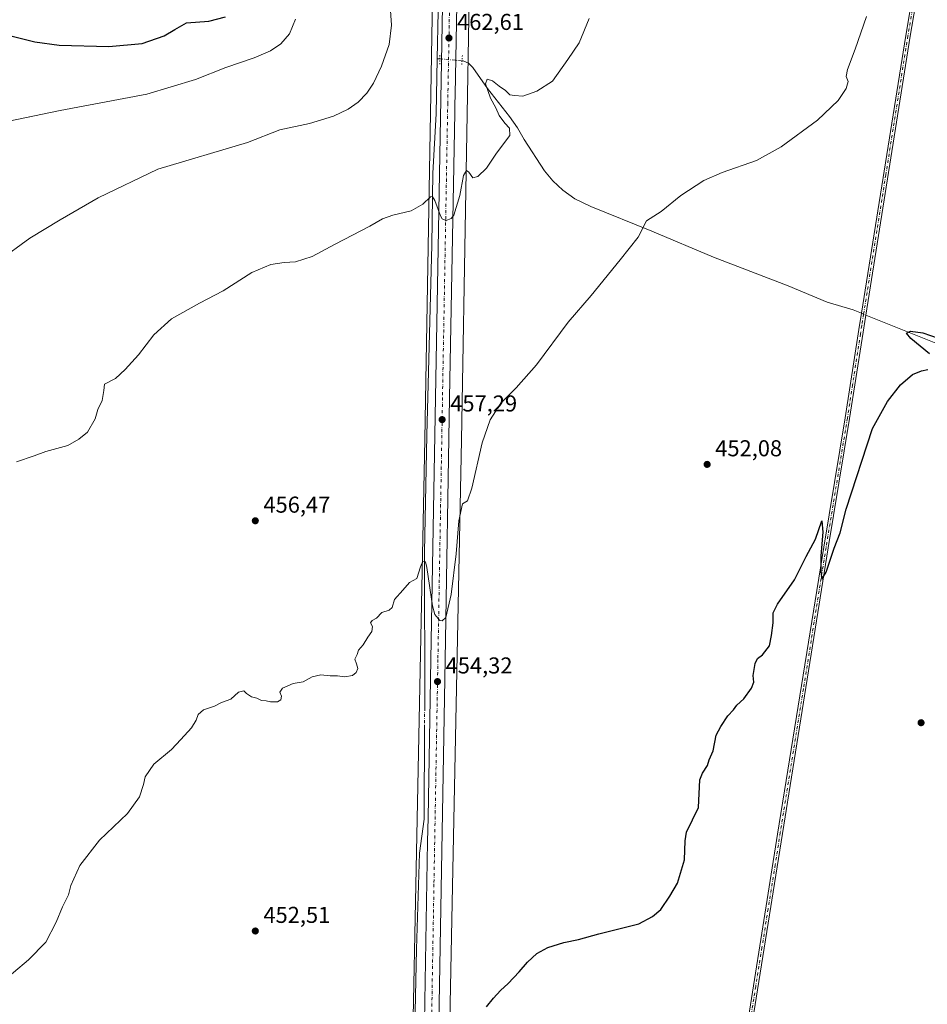
# Model space of a CAD drawing. Units: metres. Extents: x 638242 to 641702, y 4725187 to 4727569.
# Drawn here: x 639397 to 639793, y 4725596 to 4726026 of the extents above; entities that cross this region are included whole.
import ezdxf

# ---------------------------------------------------------------- set-up
doc = ezdxf.new("R2010")
doc.units = ezdxf.units.M
doc.header["$MEASUREMENT"] = 0
doc.linetypes.add('DGN Style 4', pattern=[2.6384748266838614, 1.318413404963828, -0.6592067024819142, 0.001648016756204785, -0.6592067024819142])
doc.linetypes.add('DGN Style 5', pattern=[1.1536117293433497, 0.4944050268614355, -0.6592067024819142])
for name, color, linetype, lineweight in [('Camino Cxs', 7, 'Continuous', 0), ('Camino eje', 30, 'DGN Style 4', 13), ('Carretera de calzada única Cxs', 7, 'Continuous', 13), ('Carretera de calzada única eje', 7, 'DGN Style 4', 0), ('Corriente natural lineal', 142, 'Continuous', 13), ('Corriente natural lineal oculto', 9, 'DGN Style 4', 13), ('Cultivos herbáceos CxS', 92, 'Continuous', 0), ('Curva de nivel maestra', 30, 'Continuous', 30), ('Curva de nivel normal', 30, 'Continuous', 0), ('Núcleo urbano CxS', 7, 'Continuous', 0), ('Puente lineal', 2, 'DGN Style 5', 0), ('Punto de cota en terreno', 7, 'Continuous', 0), ('Roquedo CxS', 135, 'Continuous', 0), ('Rótulo de punto de cota en terreno', 7, 'Continuous', 0)]:
    doc.layers.add(name, color=color, linetype=linetype, lineweight=lineweight)
doc.styles.add('Style-Arial', font='txt')

# ---------------------------------------------------------------- blocks, each defined once
blk = doc.blocks.new('*U9')
at = {"layer": 'Núcleo urbano CxS', "color": 7, "linetype": 'Continuous', "lineweight": 0}
blk.add_polyline3d([(639593.3803000003, 4726059.721100001, 463.8638000000064), (639589.6568999998, 4725842.2851, 456.0350000000035), (639589.6564999997, 4725842.2609, 456.0342999999993), (639585.5963000003, 4725640.695699999, 452.2657000000036), (639583.9726999998, 4725560.092300001, 450.4193999999989), (639582.9868999999, 4725511.1577, 449.5685999999987), (639582.9517000001, 4725509.401699999, 449.5338000000047), (639582.0729, 4725465.7773, 448.8111999999965), (639581.4299, 4725433.8509, 448.3451999999961), (639580.9917000001, 4725406.3661, 447.9961000000039), (639577.9047999998, 4725212.7422, 446.6851000000024), (639561.8975999998, 4725212.418099999, 446.7277999999933), (639561.8995000003, 4725212.535900001, 446.7271999999939), (639565.4323000005, 4725434.1227, 448.4615000000049), (639565.4329000004, 4725434.156300001, 448.4621000000043), (639566.9902999997, 4725511.479699999, 449.3966999999975), (639571.1977000004, 4725720.3543, 454.017200000002), (639573.6596999997, 4725842.570900001, 456.1817000000011), (639573.9539000001, 4725859.7545, 456.5372000000062), (639577.3831000002, 4726060.0123, 464.905700000003)], dxfattribs=at)
blk = doc.blocks.new('*U12')
at = {"layer": 'Cultivos herbáceos CxS', "color": 92, "linetype": 'Continuous', "lineweight": 0}
blk.add_polyline3d([(639577.3831000002, 4726060.0123, 464.905700000003), (639573.9539000001, 4725859.7545, 456.5372000000062), (639573.6596999997, 4725842.570900001, 456.1817000000011), (639571.1977000004, 4725720.3543, 454.017200000002), (639566.9902999997, 4725511.479699999, 449.3966999999975), (639565.4329000004, 4725434.156300001, 448.4621000000043), (639565.4323000005, 4725434.1227, 448.4615000000049), (639561.8995000003, 4725212.535900001, 446.7271999999939), (639561.8975999998, 4725212.418099999, 446.7277999999933), (639187.0503000002, 4725204.828199999, 469.7249000000011)], dxfattribs=at)
blk = doc.blocks.new('*U13')
at = {"layer": 'Cultivos herbáceos CxS', "color": 92, "linetype": 'Continuous', "lineweight": 0}
blk.add_polyline3d([(640435.1901000004, 4725230.100299999, 476.3901000000042), (639577.9047999998, 4725212.7422, 446.6851000000024), (639580.9917000001, 4725406.3661, 447.9961000000039), (639581.4299, 4725433.8509, 448.3451999999961), (639582.0729, 4725465.7773, 448.8111999999965), (639582.9517000001, 4725509.401699999, 449.5338000000047), (639582.9868999999, 4725511.1577, 449.5685999999987), (639583.9726999998, 4725560.092300001, 450.4193999999989), (639585.5963000003, 4725640.695699999, 452.2657000000036), (639589.6564999997, 4725842.2609, 456.0342999999993), (639589.6568999998, 4725842.2851, 456.0350000000035), (639593.3803000003, 4726059.721100001, 463.8638000000064)], dxfattribs=at)
blk = doc.blocks.new('5PATER')
at = {"layer": 'Roquedo CxS', "linetype": 'Continuous', "lineweight": 0}
h = blk.add_hatch(color=51, dxfattribs=at)
edge = h.paths.add_edge_path()
edge.add_ellipse((0, 0), major_axis=(-0.1095731443231308, -0.1110710700762829), ratio=0.9994222409660322, start_angle=0, end_angle=360)

msp = doc.modelspace()

# ---------------------------------------------------------------- linework, layer by layer
at = {"layer": 'Camino Cxs', "color": 7, "linetype": 'Continuous', "lineweight": 0}
for points in [[(639790.5601000005, 4726049.7401, 454.1337000000058), (639785.2100999998, 4726018.3201, 453.6861999999965), (639765.8601000002, 4725896.8101, 451.8727999999974), (639764.2401000002, 4725886.610099999, 451.1671000000061), (639758.8300999999, 4725851.710100001, 450.5659000000014), (639749.5100999996, 4725795.3301, 449.8941999999952), (639714.1401000004, 4725574.550100001, 447.5764000000054), (639713.3101000005, 4725569.350099999, 447.534799999994), (639712.2901, 4725556.3101, 447.4018999999971), (639712.4101, 4725555.2401, 447.3882000000012), (639713.2401000002, 4725553.520099999, 447.3546999999963), (639705.5201000003, 4725554.0801, 447.3386000000028), (639707.9700999996, 4725556.2301, 447.3732000000019), (639709.0601000005, 4725557.7401, 447.375199999995), (639710.0401, 4725561.350099999, 447.3567999999942), (639727.4301000005, 4725670.540100001, 448.811400000006), (639747.5601000005, 4725795.6501, 449.9631999999983), (639756.8800999997, 4725852.020099999, 450.6248000000051), (639762.8501000004, 4725890.5801, 451.4345999999932), (639763.9600999998, 4725897.5701, 452.5063999999985), (639783.2600999996, 4726018.640100001, 453.7341000000015), (639788.5201000003, 4726050.0701, 454.1815999999963)], [(639705.5201000003, 4725554.0801, 447.3386000000028), (639707.9700999996, 4725556.2301, 447.3732000000019), (639709.0601000005, 4725557.7401, 447.375199999995), (639710.0401, 4725561.350099999, 447.3567999999942), (639727.4301000005, 4725670.540100001, 448.811400000006), (639747.5601000005, 4725795.6501, 449.9631999999983), (639756.8800999997, 4725852.020099999, 450.6248000000051), (639762.8501000004, 4725890.5801, 451.4345999999932), (639763.9600999998, 4725897.5701, 452.5063999999985), (639783.2600999996, 4726018.640100001, 453.7341000000015), (639788.5201000003, 4726050.0701, 454.1815999999963)], [(639790.5601000005, 4726049.7401, 454.1337000000058), (639785.2100999998, 4726018.3201, 453.6861999999965), (639765.8601000002, 4725896.8101, 451.8727999999974), (639764.2401000002, 4725886.610099999, 451.1671000000061), (639758.8300999999, 4725851.710100001, 450.5659000000014), (639749.5100999996, 4725795.3301, 449.8941999999952), (639714.1401000004, 4725574.550100001, 447.5764000000054), (639713.3101000005, 4725569.350099999, 447.534799999994), (639712.2901, 4725556.3101, 447.4018999999971), (639712.4101, 4725555.2401, 447.3882000000012), (639713.2401000002, 4725553.520099999, 447.3546999999963)]]:
    msp.add_polyline3d(points, dxfattribs=at)
at = {"layer": 'Camino eje', "color": 30, "linetype": 'DGN Style 4', "lineweight": 13}
msp.add_polyline3d([(639786.1501000002, 4726029.725099999, 453.8686000000016), (639784.2351000002, 4726018.4801, 453.7100999999967), (639774.5850999998, 4725957.9451, 452.6080999999977), (639764.9101, 4725897.190099999, 452.1830000000046), (639764.1211000001, 4725892.221899999, 451.4658999999957), (639763.5450999998, 4725888.595100001, 451.2845999999991), (639760.0938999997, 4725866.325099999, 450.8840000000055), (639757.8551000003, 4725851.8651, 450.6266000000033), (639748.5351, 4725795.4901, 449.929099999994), (639738.6628999999, 4725733.867699999, 449.3938000000053), (639728.5979000004, 4725671.312700001, 448.8077999999951), (639726.3618999999, 4725657.2731, 448.6401999999944), (639723.2768999999, 4725638.016100001, 448.4559000000008), (639720.5853000004, 4725621.116699999, 448.2881000000052), (639717.8721000003, 4725604.1807, 447.9636000000028), (639715.8104999998, 4725591.236500001, 447.725099999996), (639713.7960999999, 4725578.661900001, 447.5835999999982), (639711.6750999996, 4725565.350099999, 447.4524999999995), (639711.1651, 4725558.8301, 447.4012999999978), (639709.1712999997, 4725552.564300001, 447.3831999999966)], dxfattribs=at)
at = {"layer": 'Carretera de calzada única Cxs', "color": 7, "linetype": 'Continuous', "lineweight": 13}
for points in [[(639300.1283999998, 4726798.457000001, 454.2712000000029), (639471.4801000003, 4726511.390100001, 464.4630999999936), (639523.6001000004, 4726423.710100001, 466.4749000000011), (639538.1001000004, 4726399.1501, 466.9450999999972), (639555.8300999999, 4726367.0101, 467.4352000000072), (639564.5000999998, 4726348.890100001, 467.6826000000001), (639569.3501000004, 4726337.4001, 467.7655999999988), (639578.5701000001, 4726310.3301, 467.7526000000071), (639581.5800999999, 4726299.050100001, 467.7747999999993), (639584.0500999996, 4726288.2601, 467.7317000000039), (639586.4101, 4726274.850099999, 467.7084000000032), (639587.8201000001, 4726264.610099999, 467.6791999999987), (639589.6201, 4726245.970100001, 467.4934999999969), (639590.4200999998, 4726230.640100001, 467.3543999999966), (639590.6700999998, 4726217.4301, 467.1787999999942), (639590.5000999998, 4726186.550100001, 466.6206999999995), (639589.2600999996, 4726107.920100001, 465.2137999999978), (639587.9401000004, 4726055.840100001, 463.7504000000045), (639586.8132999997, 4725992.7553, 461.6493000000046), (639586.7339000005, 4725988.5075, 461.4961000000039), (639586.6732999999, 4725984.9497, 461.3476999999984), (639584.4401000004, 4725860.790100001, 457.2079999999987), (639582.4200999998, 4725746.590100001, 454.3610000000045), (639579.2275, 4725563.250700001, 450.7121000000043)], [(639569.2352999998, 4725337.2751, 447.7433000000019), (639570.4600999998, 4725404.5601, 448.3997999999993), (639572.1001000004, 4725510.540100001, 449.8568999999989), (639574.8201000001, 4725667.4301, 452.7024999999995), (639575.0000999998, 4725677.710100001, 452.9787999999971), (639576.1901000004, 4725746.690099999, 454.3788000000059), (639578.2100999998, 4725860.9001, 457.2804000000033), (639581.7100999998, 4726055.9801, 463.8669999999984)], [(639572.1001000004, 4725510.540100001, 449.8568999999989), (639574.8201000001, 4725667.4301, 452.7024999999995), (639575.0000999998, 4725677.710100001, 452.9787999999971), (639576.1901000004, 4725746.690099999, 454.3788000000059), (639578.2100999998, 4725860.9001, 457.2804000000033), (639581.7100999998, 4726055.9801, 463.8669999999984)], [(639587.9401000004, 4726055.840100001, 463.7504000000045), (639586.8132999997, 4725992.7553, 461.6493000000046), (639586.7339000005, 4725988.5075, 461.4961000000039), (639586.6732999999, 4725984.9497, 461.3476999999984), (639584.4401000004, 4725860.790100001, 457.2079999999987), (639582.4200999998, 4725746.590100001, 454.3610000000045), (639579.2275, 4725563.250700001, 450.7121000000043)]]:
    msp.add_polyline3d(points, dxfattribs=at)
at = {"layer": 'Carretera de calzada única eje', "color": 7, "linetype": 'DGN Style 4', "lineweight": 0}
msp.add_polyline3d([(639584.8201000001, 4726055.9101, 463.7679000000062), (639583.6212999999, 4725989.091700001, 461.5587999999989), (639581.3201000001, 4725860.840100001, 457.4030000000057), (639579.3201000001, 4725746.640100001, 454.4002999999939), (639577.6001000004, 4725648.7601, 452.4201999999932), (639575.9984999998, 4725556.5165, 450.6748999999982)], dxfattribs=at)
at = {"layer": 'Corriente natural lineal', "color": 142, "linetype": 'Continuous', "lineweight": 13, "extrusion": (0.0367527177475624, -0.003043775741349936, 0.99931975521722), "elevation": 9583.399088441292, "flags": 128}
msp.add_lwpolyline([(4762671.862788675, -247149.7984706586), (4762671.862788676, -247150.8532846041)], dxfattribs=at)
at = {"layer": 'Corriente natural lineal', "color": 142, "linetype": 'Continuous', "lineweight": 13, "extrusion": (-0.364859438492765, -0.923382375771192, 0.1193422735575863), "elevation": -4597180.573064963, "flags": 128}
msp.add_lwpolyline([(-1141699.062981937, 553041.8046340895), (-1141663.768596208, 553040.1034762072), (-1141585.443860045, 553039.321688908)], dxfattribs=at)
at = {"layer": 'Corriente natural lineal', "color": 142, "linetype": 'Continuous', "lineweight": 13}
for points in [[(639477.9200999998, 4726481.1601, 465.2004000000015), (639502.6801000005, 4726439.5701, 466.1156000000047), (639523.1801000005, 4726406.280099999, 466.8165000000009), (639545.8701, 4726367.8101, 467.2985000000045), (639560.5301000001, 4726337.2301, 467.530700000003), (639570.5800999999, 4726308.7501, 467.6491999999998), (639577.7100999998, 4726274.4001, 468.0415999999968), (639581.4801000003, 4726224.550100001, 467.6827999999951), (639581.8901000004, 4726179.3101, 466.9526000000042), (639581.3300999999, 4726099.770099999, 465.4939000000013), (639580.3201000001, 4726070.540100001, 464.5602000000072), (639579.0365000004, 4726008.5251, 462.355899999995)], [(639579.0365000004, 4726008.5251, 462.355899999995), (639578.5401, 4725984.540100001, 461.647299999997), (639577.1300999997, 4725958.620100001, 460.4866000000038), (639576.7301000003, 4725927.4801, 458.9591999999975), (639574.5100999996, 4725844.450099999, 456.3266000000004), (639573.5100999996, 4725793.4301, 455.0812000000006), (639573.5701000001, 4725725.710100001, 453.9214999999967)], [(639589.8400999998, 4726007.630100001, 461.9118000000017), (639590.4001000002, 4726007.5801, 461.8390000000073), (639592.6300999997, 4726006.6501, 461.5348999999987), (639594.6001000004, 4726004.670100001, 461.1661000000022), (639600.9801000003, 4725995.5601, 460.139599999995), (639610.5500999996, 4725983.380100001, 459.3125), (639614.0900999998, 4725978.420100001, 459.0342999999993), (639616.9700999996, 4725973.340100001, 458.4707000000053), (639625.7801000001, 4725959.6601, 457.6205000000046), (639629.4801000003, 4725955.2501, 457.2361999999994), (639633.7701000003, 4725951.190099999, 456.9533999999985), (639638.9501, 4725947.5001, 456.7111000000005), (639646.0000999998, 4725944.1501, 456.323000000004), (639672.6201, 4725933.3101, 454.6778000000049), (639699.5000999998, 4725921.9901, 453.3671000000032), (639732.0401, 4725909.4801, 452.1981999999989), (639749.0401, 4725902.440099999, 451.491399999999), (639760.3501000004, 4725899.020099999, 451.1873999999953), (639763.9601999996, 4725897.570499999, 451.1922999999952)], [(639573.4501, 4725718.270099999, 453.9079000000056), (639573.2801000001, 4725677.0601, 452.7985000000045), (639571.3000999996, 4725662.340100001, 452.3543000000063), (639569.9801000003, 4725620.520099999, 451.5865000000049), (639568.3501000004, 4725545.280099999, 449.9377999999998)]]:
    msp.add_polyline3d(points, dxfattribs=at)
at = {"layer": 'Corriente natural lineal oculto', "color": 9, "linetype": 'DGN Style 4', "lineweight": 13, "extrusion": (0.0412272422324884, -0.003415489611078015, 0.9991439580604091), "elevation": 10688.41168888604, "flags": 128}
msp.add_lwpolyline([(4762678.677575065, -246974.149343086), (4762678.677575065, -246983.9442402595)], dxfattribs=at)
at = {"layer": 'Corriente natural lineal oculto', "color": 9, "linetype": 'DGN Style 4', "lineweight": 13, "extrusion": (-0.06168108953074022, 0.02472178845167482, 0.9977896954619504), "elevation": 77821.49690215966, "flags": 128}
msp.add_lwpolyline([(-4624686.310938728, -1161734.184415229), (-4624686.310938729, -1161732.133277072)], dxfattribs=at)
at = {"layer": 'Corriente natural lineal oculto', "color": 9, "linetype": 'DGN Style 4', "lineweight": 13, "extrusion": (-2.947546007941598e-05, -0.001827478523846241, 0.9999983297253263), "elevation": -8201.093228202702, "flags": 128}
msp.add_lwpolyline([(639573.5832017349, 4725718.613973508), (639573.4632013339, 4725711.173961083)], dxfattribs=at)
at = {"layer": 'Cultivos herbáceos CxS', "color": 92, "linetype": 'Continuous', "lineweight": 0}
for points in [[(639577.3831000002, 4726060.0123, 464.905700000003), (639573.9539000001, 4725859.7545, 456.5372000000062), (639573.6596999997, 4725842.570900001, 456.1817000000011), (639571.1977000004, 4725720.3543, 454.017200000002), (639566.9902999997, 4725511.479699999, 449.3966999999975), (639565.4329000004, 4725434.156300001, 448.4621000000043), (639565.4323000005, 4725434.1227, 448.4615000000049), (639561.8995000003, 4725212.535900001, 446.7271999999939), (639561.8975999998, 4725212.418199999, 446.7277999999933)], [(639593.3803000003, 4726059.721100001, 463.8638000000064), (639589.6568999998, 4725842.2851, 456.0350000000035), (639589.6564999997, 4725842.2609, 456.0342999999993), (639585.5963000003, 4725640.695699999, 452.2657000000036), (639583.9726999998, 4725560.092300001, 450.4193999999989), (639582.9868999999, 4725511.1577, 449.5685999999987), (639582.9517000001, 4725509.401699999, 449.5338000000047), (639582.0729, 4725465.7773, 448.8111999999965), (639581.4299, 4725433.8509, 448.3451999999961), (639580.9917000001, 4725406.3661, 447.9961000000039), (639577.9047999998, 4725212.7423, 446.6851000000024)]]:
    msp.add_polyline3d(points, dxfattribs=at)
at = {"layer": 'Curva de nivel maestra', "color": 30, "linetype": 'Continuous', "lineweight": 30, "flags": 128}
for points, elevation in [([(639393.7800000003, 4726018.420100001), (639403.6200000001, 4726015.9101), (639414.2599999999, 4726014.470100001), (639435.9199999999, 4726013.8101), (639450.3399999999, 4726015.090100001), (639459.9699999997, 4726018.460100001), (639464.6500000004, 4726021.3101), (639469.7599999999, 4726024.110099999), (639479.4400000004, 4726024.890100001), (639486.6500000004, 4726026.8301)], 475), ([(639793.5899999999, 4725879.9801), (639785.4900000002, 4725886.520099999), (639783.54, 4725888.860099999), (639785.3200000003, 4725889.770099999), (639790.79, 4725888.9901), (639797.4199999999, 4725886.790100001)], 450), ([(639600.54, 4725595.290100001), (639603.54, 4725599.090100001), (639606.5499999998, 4725602.520099999), (639610, 4725605.520099999), (639614.8099999997, 4725610.520099999), (639618.3899999997, 4725614.840100001), (639622.4800000006, 4725618.550100001), (639627.2199999997, 4725621.140100001), (639634.2199999997, 4725623.3301), (639640.5499999998, 4725624.620100001), (639649.5499999998, 4725627.110099999), (639666.8799999999, 4725631.5601), (639672.8799999999, 4725634.700099999), (639676.54, 4725637.7401), (639680.3700000001, 4725643.610099999), (639683.7199999997, 4725649.2501), (639686.7999999998, 4725659.370100001), (639687.1100000005, 4725667.6801), (639687.6799999997, 4725671.380100001), (639692.9600000001, 4725682.2501), (639693.5499999998, 4725694.2601), (639694.6500000004, 4725697.1601), (639696.8300000001, 4725700.5001), (639697.6500000004, 4725703.020099999), (639699.3700000001, 4725706.920100001), (639700.5700000003, 4725713.690099999), (639702.7199999997, 4725717.5001), (639705.7599999999, 4725722.1601), (639708.1900000004, 4725724.8301), (639709.5899999999, 4725726.8301), (639712.6399999997, 4725729.5001), (639715.9800000006, 4725734.1601), (639716.9900000002, 4725736.8301), (639716.8300000001, 4725739.670100001), (639717.5899999999, 4725744.920100001), (639718.7199999997, 4725747.100099999), (639720.8700000001, 4725748.710100001), (639723.8700000001, 4725752.700099999), (639724.7400000002, 4725757.1501), (639725.4500000002, 4725762.620100001), (639725.4600000001, 4725767.0101), (639727.3300000001, 4725770.8101), (639734.7300000006, 4725781.4801), (639739.8799999999, 4725791.520099999), (639744.0099999999, 4725799.190099999), (639746.6500000004, 4725807.1601), (639747.1500000004, 4725802.1801), (639746.2999999998, 4725791.920100001), (639746.2300000006, 4725784.9301), (639746.7400000002, 4725781.7601), (639748.5599999997, 4725784.8201), (639752.0099999999, 4725795.190099999), (639754.6200000001, 4725801.960100001), (639757.2699999996, 4725812.1801), (639768.79, 4725847.3201), (639775.3099999997, 4725859.1601), (639781.0599999997, 4725866.4101), (639786.29, 4725870.840100001), (639790.2000000002, 4725872.5601), (639792.8600000005, 4725873.130100001)], 450)]:
    msp.add_lwpolyline(points, dxfattribs=dict(at, elevation=elevation))
at = {"layer": 'Curva de nivel normal', "color": 30, "linetype": 'Continuous', "lineweight": 0, "flags": 128}
for points, elevation in [([(639387.7100000001, 4725920.4001), (639401.3899999997, 4725930.300100001), (639414.7000000002, 4725938.2401), (639431.25, 4725947.920100001), (639457.2400000002, 4725960.360099999), (639496.2400000002, 4725971.9801), (639510.4400000004, 4725977.5801), (639523.3600000005, 4725980.3201), (639533.7699999996, 4725983.420100001), (639540.2400000002, 4725986.4801), (639544.5599999997, 4725989.620100001), (639548.3200000003, 4725993.470100001), (639551.2699999996, 4725997.9301), (639554.7300000006, 4726005.2601), (639558.0599999997, 4726014.670100001), (639559.0700000003, 4726023.100099999), (639558.5499999998, 4726031.5101)], 465), ([(639387.5599999997, 4725604.8201), (639400.79, 4725615.7501), (639408.3600000005, 4725623.5101), (639412.9400000004, 4725632.170100001), (639415.7100000001, 4725638.840100001), (639418.25, 4725644.170100001), (639419.29, 4725648.170100001), (639423.25, 4725656.940099999), (639431.79, 4725667.920100001), (639443.9199999999, 4725679.600099999), (639449.2199999997, 4725686.8301), (639450.9699999997, 4725692.1601), (639451.7400000002, 4725695.5001), (639455.5199999996, 4725701.050100001), (639463.2000000002, 4725707.470100001), (639467.25, 4725711.9001), (639471.8300000001, 4725716.950099999), (639473.9100000003, 4725720.270099999), (639474.7800000003, 4725722.7501), (639477.0599999997, 4725724.7601), (639481.8600000005, 4725726.420100001), (639485.04, 4725727.9101), (639489.0999999996, 4725729.440099999), (639492.4299999997, 4725732.530099999), (639494.6500000004, 4725732.9801), (639495.9000000004, 4725731.8201), (639497.9900000002, 4725730.4801), (639500.4199999999, 4725729.920100001), (639502.4199999999, 4725728.9001), (639504.4800000006, 4725728.7401), (639506.2699999996, 4725728.200099999), (639509.3799999999, 4725728.2601), (639510.7999999998, 4725729.0601), (639511.0800000001, 4725730.7601), (639510.4199999999, 4725732.4101), (639511.5, 4725734.210100001), (639516.2400000002, 4725736.280099999), (639520.5700000003, 4725736.9801), (639524.5, 4725739.1601), (639528.2699999996, 4725740.0701), (639532.3200000003, 4725739.610099999), (639535.5499999998, 4725739.5701), (639538.7300000006, 4725739.1501), (639542.1100000005, 4725739.780099999), (639543.7400000002, 4725740.9801), (639544.3499999996, 4725742.8201), (639543.8700000001, 4725744.8201), (639543.04, 4725746.8201), (639544.1200000001, 4725748.8201), (639544.6500000004, 4725750.8201), (639546.75, 4725753.1501), (639548.7000000002, 4725756.4901), (639550.5800000001, 4725758.890100001), (639550.7599999999, 4725761.110099999), (639549.9800000006, 4725762.7401), (639550.7300000006, 4725763.7601), (639552.5599999997, 4725764.6801), (639554.8899999997, 4725767.1801), (639558.0499999998, 4725768.1601), (639559.3499999996, 4725769.370100001), (639560.4299999997, 4725772.8201), (639564.0700000003, 4725776.860099999), (639566.8899999997, 4725780.3101), (639570.0899999999, 4725782.0601), (639571.6699999999, 4725787.0601), (639572.7599999999, 4725789.5701), (639573.9000000004, 4725789.300100001), (639574.5599999997, 4725786.7501), (639576.8899999997, 4725770.030099999), (639577.9800000006, 4725766.380100001), (639580.2300000006, 4725763.6801), (639581.1299999999, 4725763.5801), (639582.7300000006, 4725765.0101), (639585.0800000001, 4725774.960100001), (639587.2800000003, 4725792.8201), (639588.3899999997, 4725807.170100001), (639590.0599999997, 4725814.470100001), (639592.2300000006, 4725815.780099999), (639594.0899999999, 4725821.300100001), (639598.6799999997, 4725841.140100001), (639602.1100000005, 4725851.140100001), (639606.7199999997, 4725858.4801), (639613.5, 4725865.0601), (639622.29, 4725875.1601), (639636.1799999997, 4725893.770099999), (639646.0700000003, 4725905.3301), (639658.8099999997, 4725920.850099999), (639666.5599999997, 4725930.800100001), (639670.2999999998, 4725937.8301), (639676.7000000002, 4725941.9901), (639685.2100000001, 4725948.890100001), (639695.2100000001, 4725955.4301), (639703.2100000001, 4725958.9901), (639718.2100000001, 4725964.200099999), (639728.9500000002, 4725970.120100001), (639744.8399999999, 4725981.710100001), (639753.79, 4725990.300100001), (639757.2599999999, 4725995.520099999), (639758.1299999999, 4725998.640100001), (639757.3600000005, 4726000.780099999), (639757.9600000001, 4726003.860099999), (639761.29, 4726012.7501), (639766.1799999997, 4726026.860099999)], 455), ([(639387.9299999997, 4725980.370100001), (639414.6299999999, 4725986.020099999), (639452.4100000003, 4725993.090100001), (639473.6399999997, 4725999.420100001), (639486.8200000003, 4726004.6501), (639499.2199999997, 4726008.920100001), (639506.3099999997, 4726011.970100001), (639510.9100000003, 4726014.9801), (639514.6799999997, 4726019.300100001), (639517.25, 4726025.7401)], 470), ([(639395.5899999999, 4725832.9101), (639403.2599999999, 4725835.5101), (639408.4500000002, 4725837.300100001), (639418.04, 4725839.970100001), (639422.7800000003, 4725842.6801), (639426.5800000001, 4725845.7401), (639429.9100000003, 4725851.630100001), (639431, 4725855.5801), (639432.8799999999, 4725859.550100001), (639433.7400000002, 4725863.9801), (639433.9500000002, 4725866.7501), (639438.7400000002, 4725869.140100001), (639442.9000000004, 4725873.140100001), (639448.8200000003, 4725879.470100001), (639455.5, 4725888.130100001), (639463.2000000002, 4725895.130100001), (639475.4400000004, 4725902.040100001), (639485.7400000002, 4725907.420100001), (639498.2599999999, 4725915.420100001), (639506.4100000003, 4725918.840100001), (639512.2400000002, 4725919.6501), (639517.2400000002, 4725919.960100001), (639524.5700000003, 4725922.270099999), (639534.5700000003, 4725927.720100001), (639549.6200000001, 4725935.4801), (639555.1100000005, 4725938.700099999), (639559.6200000001, 4725940.340100001), (639567.5999999996, 4725942.270099999), (639572.7199999997, 4725945.110099999), (639576.1399999997, 4725948.360099999), (639576.8499999996, 4725948.5601), (639578.04, 4725946.6601), (639580.4299999997, 4725940.0001), (639581.2000000002, 4725938.720100001), (639582.8899999997, 4725938.040100001), (639585.1699999999, 4725938.890100001), (639586.3200000003, 4725940.280099999), (639588.9100000003, 4725948.880100001), (639590.5199999996, 4725957.670100001), (639591.7199999997, 4725959.870100001), (639592.7699999996, 4725959.1501), (639594.5099999999, 4725956.5701), (639596.7000000002, 4725957.190099999), (639600.5099999999, 4725960.850099999), (639604.5599999997, 4725966.9801), (639608.3300000001, 4725972.040100001), (639610.7199999997, 4725975.0801), (639610.5, 4725978.3201), (639608.4600000001, 4725980.460100001), (639606.0800000001, 4725983.840100001), (639604.5700000003, 4725987.130100001), (639602.1799999997, 4725991.2601), (639600.1100000005, 4725997.5701), (639600.7999999998, 4725999.5801), (639603.1399999997, 4725998.880100001), (639606.04, 4725996.520099999), (639608.7999999998, 4725994.610099999), (639610.6399999997, 4725992.7301), (639612.7100000001, 4725992.440099999), (639616.2800000003, 4725992.170100001), (639622.4400000004, 4725994.4301), (639629.3399999999, 4725998.790100001), (639635.9699999997, 4726008.130100001), (639640.9400000004, 4726015.4001), (639645.2199999997, 4726026.110099999)], 460)]:
    msp.add_lwpolyline(points, dxfattribs=dict(at, elevation=elevation))
at = {"layer": 'Núcleo urbano CxS', "color": 7, "linetype": 'Continuous', "lineweight": 0}
for points in [[(639577.3831000002, 4726060.0123, 464.905700000003), (639573.9539000001, 4725859.7545, 456.5372000000062), (639573.6596999997, 4725842.570900001, 456.1817000000011), (639571.1977000004, 4725720.3543, 454.017200000002), (639566.9902999997, 4725511.479699999, 449.3966999999975), (639565.4329000004, 4725434.156300001, 448.4621000000043), (639565.4323000005, 4725434.1227, 448.4615000000049), (639561.8995000003, 4725212.535900001, 446.7271999999939), (639561.8975999998, 4725212.418199999, 446.7277999999933)], [(639593.3803000003, 4726059.721100001, 463.8638000000064), (639589.6568999998, 4725842.2851, 456.0350000000035), (639589.6564999997, 4725842.2609, 456.0342999999993), (639585.5963000003, 4725640.695699999, 452.2657000000036), (639583.9726999998, 4725560.092300001, 450.4193999999989), (639582.9868999999, 4725511.1577, 449.5685999999987), (639582.9517000001, 4725509.401699999, 449.5338000000047), (639582.0729, 4725465.7773, 448.8111999999965), (639581.4299, 4725433.8509, 448.3451999999961), (639580.9917000001, 4725406.3661, 447.9961000000039), (639577.9047999998, 4725212.7423, 446.6851000000024)]]:
    msp.add_polyline3d(points, dxfattribs=at)
at = {"layer": 'Puente lineal', "color": 2, "linetype": 'DGN Style 5', "lineweight": 0, "extrusion": (0, -0.03068230481196273, 0.9995291872533917), "elevation": -144542.7899860672, "flags": 128}
msp.add_lwpolyline([(639580.0870000005, 4723799.160016228), (639580.0870000005, 4723794.593866427)], dxfattribs=at)
at = {"layer": 'Puente lineal', "color": 2, "linetype": 'DGN Style 5', "lineweight": 0, "extrusion": (0.9979425516703128, -0.05934971825228364, 0.02425437092814326), "elevation": 357797.908441035, "flags": 128}
msp.add_lwpolyline([(4755644.911505524, -8218.005765898715), (4755642.607844502, -8218.285048058078), (4755640.734612391, -8218.33496274202)], dxfattribs=at)

# ---------------------------------------------------------------- block references
at = {"layer": 'Cultivos herbáceos CxS', "color": 92, "linetype": 'Continuous', "lineweight": 0}
for name in ['*U13', '*U12']:
    msp.add_blockref(name, (0, 0), dxfattribs=at)
at = {"layer": 'Núcleo urbano CxS', "color": 7, "linetype": 'Continuous', "lineweight": 0}
msp.add_blockref('*U9', (0, 0), dxfattribs=at)
at = {"layer": 'Punto de cota en terreno', "color": 7, "linetype": 'Continuous', "lineweight": 0, "xscale": 10, "yscale": 10, "zscale": 10}
for p in [(639584.1399999997, 4726017.539999999, 462.6100000000006), (639581.1600000003, 4725851.25, 457.2899999999936), (639696.7000000002, 4725831.730000001, 452.0800000000018), (639499.7100000001, 4725807.16, 456.4700000000012), (639579.1500000004, 4725737.08, 454.320000000007), (639789.9699999997, 4725719.15, 448.7799999999989), (639499.7100000001, 4725628.380000001, 452.5099999999948)]:
    msp.add_blockref('5PATER', p, dxfattribs=at)

# ---------------------------------------------------------------- texts
at = {"layer": 'Rótulo de punto de cota en terreno', "color": 7, "linetype": 'Continuous', "lineweight": 0, "style": 'Style-Arial'}
for s, p in [('462,61', (639587.6677999999, 4726021.0678)), ('457,29', (639584.6878000004, 4725854.777799999)), ('452,08', (639700.2278000005, 4725835.2578)), ('456,47', (639503.2378000002, 4725810.687799999)), ('454,32', (639582.6777999997, 4725740.607799999)), ('452,51', (639503.2378000002, 4725631.9078))]:
    msp.add_text(s, height=7.000000000000002, dxfattribs=at).set_placement(p)

doc.saveas('drawing.dxf')
